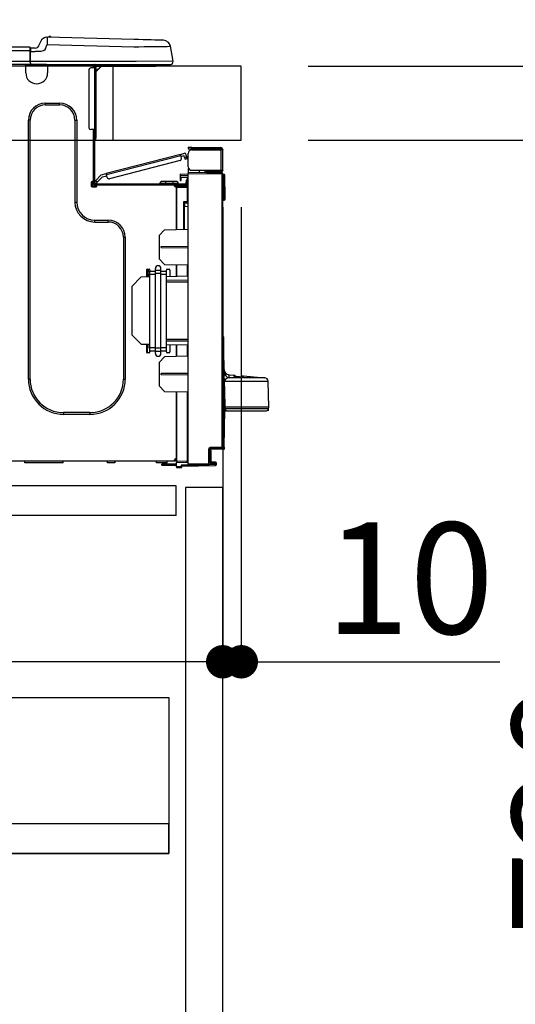
# Model space of a CAD drawing. Extents: x 28111 to 54233, y 210 to 8610.
# Drawn here: x 35024 to 35291, y 2390 to 2920 of the extents above; entities that cross this region are included whole.
import ezdxf

# ---------------------------------------------------------------- set-up
doc = ezdxf.new("R2010")
doc.units = 0
doc.header["$LTSCALE"] = 50
doc.header["$MEASUREMENT"] = 0
doc.linetypes.add('HIDDEN', pattern=[0.375, 0.25, -0.125])
doc.layers.get('0').update_dxf_attribs({"linetype": 'CONTINUOUS'})
for name, color, linetype in [('121-キャビネット（中）', 253, 'HIDDEN'), ('126-甲板', 2, 'CONTINUOUS'), ('150-機器', 8, 'CONTINUOUS'), ('166-寸法B', 11, 'CONTINUOUS')]:
    doc.layers.add(name, color=color, linetype=linetype)
doc.styles.add('KH001', font='txt')
doc.dimstyles.new('KH1xx030', dxfattribs={"dimscale": 30, "dimtxt": 2, "dimasz": 0.6, "dimexe": 0.3, "dimexo": 1.2, "dimgap": 0.5, "dimtad": 3, "dimdec": 1, "dimdsep": 46, "dimlunit": 6, "dimtxsty": 'KH001', "dimblk": 'DOT', "dimcen": 1, "dimdle": 1, "dimclrd": 256, "dimclre": 256, "dimclrt": 256, "dimadec": 0, "dimazin": 0, "dimtfac": 1, "dimtdec": 1, "dimtix": 1, "dimtmove": 2, "dimatfit": 3, "dimldrblk": 'CLOSEDBLANK', "dimfxl": 1, "dimtolj": 1, "dimtzin": 0, "dimlwd": -1, "dimlwe": -1, "dimarcsym": 0})

# ---------------------------------------------------------------- blocks, each defined once
blk = doc.blocks.new('_Dot')
at = {"color": 0, "linetype": 'ByBlock', "lineweight": -2}
blk.add_line((-0.5, 0), (-1, 0), dxfattribs=at)
at = {"color": 0, "linetype": 'ByBlock', "const_width": 0.5}
blk.add_lwpolyline([(-0.25, 0, 1), (0.25, 0, 1)], format="xyb", close=True, dxfattribs=at)
blk = doc.blocks.new('*D221')
at = {"layer": '166-寸法B', "transparency": 16777216}
for p, q in [((34493.24, 2931.11), (34493.24, 3313.31)), ((35143.24, 2931.11), (35143.24, 3313.31)), ((35125.24, 3304.31), (34511.24, 3304.31))]:
    blk.add_line(p, q, dxfattribs=at)
at = {"layer": '166-寸法B', "transparency": 16777216, "xscale": 18, "yscale": 18, "zscale": 18, "rotation": 180}
blk.add_blockref('_Dot', (34493.24, 3304.31), dxfattribs=at)
at = {"layer": '166-寸法B', "transparency": 16777216, "xscale": 18, "yscale": 18, "zscale": 18}
blk.add_blockref('_Dot', (35143.24, 3304.31), dxfattribs=at)
at = {"layer": '166-寸法B', "transparency": 16777216, "insert": (34818.24, 3349.31), "char_height": 60, "attachment_point": 5, "style": 'KH001'}
blk.add_mtext('\\A1;650', dxfattribs=at)
blk = doc.blocks.new('_ClosedBlank')
at = {"color": 0, "linetype": 'ByBlock', "lineweight": -2}
for p, q in [((-1, 0.167), (0, 0)), ((-1, 0.167), (-1, -0.167)), ((0, 0), (-1, -0.167))]:
    blk.add_line(p, q, dxfattribs=at)
blk = doc.blocks.new('*D223')
at = {"layer": '166-寸法B', "transparency": 16777216}
for p, q in [((35179.24, 2895.11), (35508.01, 2895.11)), ((35499.01, 2053.11), (35499.01, 2877.11)), ((35178.71, 2035.11), (35508.01, 2035.11))]:
    blk.add_line(p, q, dxfattribs=at)
at = {"layer": '166-寸法B', "transparency": 16777216, "xscale": 18, "yscale": 18, "zscale": 18}
for p, rotation in [((35499.01, 2895.11), 90), ((35499.01, 2035.11), 270)]:
    blk.add_blockref('_Dot', p, dxfattribs=dict(at, rotation=rotation))
at = {"layer": '166-寸法B', "transparency": 16777216, "insert": (35449, 2465.11), "char_height": 60, "attachment_point": 5, "rotation": 90, "style": 'KH001'}
blk.add_mtext('\\A1;860(910)', dxfattribs=at)
blk = doc.blocks.new('*D224')
at = {"layer": '166-寸法B', "transparency": 16777216}
for p, q in [((35157.54, 3735.11), (35508.01, 3735.11)), ((35499.01, 2913.11), (35499.01, 3717.11)), ((35179.24, 2895.11), (35508.01, 2895.11))]:
    blk.add_line(p, q, dxfattribs=at)
at = {"layer": '166-寸法B', "transparency": 16777216, "xscale": 18, "yscale": 18, "zscale": 18}
for p, rotation in [((35499.01, 3735.11), 90), ((35499.01, 2895.11), 270)]:
    blk.add_blockref('_Dot', p, dxfattribs=dict(at, rotation=rotation))
at = {"layer": '166-寸法B', "transparency": 16777216, "insert": (35449, 3315.11), "char_height": 60, "attachment_point": 5, "rotation": 90, "style": 'KH001'}
blk.add_mtext('\\A1;840(790)', dxfattribs=at)
blk = doc.blocks.new('*D226')
at = {"layer": '166-寸法B', "transparency": 16777216}
for p, q in [((35194.71, 4435.11), (35778.01, 4435.11)), ((35769.01, 2053.11), (35769.01, 4417.11)), ((35178.71, 2035.11), (35778.01, 2035.11))]:
    blk.add_line(p, q, dxfattribs=at)
at = {"layer": '166-寸法B', "transparency": 16777216, "xscale": 18, "yscale": 18, "zscale": 18}
for p, rotation in [((35769.01, 4435.11), 90), ((35769.01, 2035.11), 270)]:
    blk.add_blockref('_Dot', p, dxfattribs=dict(at, rotation=rotation))
at = {"layer": '166-寸法B', "transparency": 16777216, "insert": (35720.2, 3235.11), "char_height": 60, "attachment_point": 5, "rotation": 90, "style": 'KH001'}
blk.add_mtext('\\A1;2,400', dxfattribs=at)
blk = doc.blocks.new('*D227')
at = {"layer": '166-寸法B', "transparency": 16777216}
for p, q in [((35157.54, 3735.11), (35643.01, 3735.11)), ((35634.01, 2053.11), (35634.01, 3717.11)), ((35178.71, 2035.11), (35643.01, 2035.11))]:
    blk.add_line(p, q, dxfattribs=at)
at = {"layer": '166-寸法B', "transparency": 16777216, "xscale": 18, "yscale": 18, "zscale": 18}
for p, rotation in [((35634.01, 3735.11), 90), ((35634.01, 2035.11), 270)]:
    blk.add_blockref('_Dot', p, dxfattribs=dict(at, rotation=rotation))
at = {"layer": '166-寸法B', "transparency": 16777216, "insert": (35585.2, 2885.11), "char_height": 60, "attachment_point": 5, "rotation": 90, "style": 'KH001'}
blk.add_mtext('\\A1;1,700', dxfattribs=at)
blk = doc.blocks.new('*D230')
at = {"layer": '166-寸法B', "linetype": 'ByBlock', "transparency": 16777216}
for p, q in [((35133.24, 2819.11), (35133.24, 2565.31)), ((35143.24, 2819.11), (35143.24, 2565.31)), ((35115.24, 2574.31), (35097.24, 2574.31)), ((35143.24, 2574.31), (35133.24, 2574.31)), ((35143.24, 2574.31), (35282.46, 2574.31)), ((35161.24, 2574.31), (35179.24, 2574.31))]:
    blk.add_line(p, q, dxfattribs=at)
at = {"layer": '166-寸法B', "transparency": 16777216, "xscale": 18, "yscale": 18, "zscale": 18}
blk.add_blockref('_Dot', (35133.24, 2574.31), dxfattribs=at)
at = {"layer": '166-寸法B', "transparency": 16777216, "xscale": 18, "yscale": 18, "zscale": 18, "rotation": 180}
blk.add_blockref('_Dot', (35143.24, 2574.31), dxfattribs=at)
at = {"layer": '166-寸法B', "transparency": 16777216, "insert": (35233.8, 2619.31), "char_height": 60, "attachment_point": 5, "style": 'KH001'}
blk.add_mtext('\\A1;10', dxfattribs=at)
blk = doc.blocks.new('*D231')
at = {"layer": '166-寸法B', "transparency": 16777216}
for p, q in [((34493.24, 2651.35), (34493.24, 2565.31)), ((35133.24, 2651.35), (35133.24, 2565.31)), ((35115.24, 2574.31), (34511.24, 2574.31))]:
    blk.add_line(p, q, dxfattribs=at)
at = {"layer": '166-寸法B', "transparency": 16777216, "xscale": 18, "yscale": 18, "zscale": 18, "rotation": 180}
blk.add_blockref('_Dot', (34493.24, 2574.31), dxfattribs=at)
at = {"layer": '166-寸法B', "transparency": 16777216, "xscale": 18, "yscale": 18, "zscale": 18}
blk.add_blockref('_Dot', (35133.24, 2574.31), dxfattribs=at)
at = {"layer": '166-寸法B', "transparency": 16777216, "insert": (34813.24, 2619.31), "char_height": 60, "attachment_point": 5, "style": 'KH001'}
blk.add_mtext('\\A1;640', dxfattribs=at)
blk = doc.blocks.new('*D233')
at = {"layer": '166-寸法B', "transparency": 16777216}
for p, q in [((35179.24, 2855.11), (35373.01, 2855.11)), ((35364.01, 2153.11), (35364.01, 2837.11)), ((35177.6, 2135.11), (35373.01, 2135.11))]:
    blk.add_line(p, q, dxfattribs=at)
at = {"layer": '166-寸法B', "transparency": 16777216, "xscale": 18, "yscale": 18, "zscale": 18}
for p, rotation in [((35364.01, 2855.11), 90), ((35364.01, 2135.11), 270)]:
    blk.add_blockref('_Dot', p, dxfattribs=dict(at, rotation=rotation))
at = {"layer": '166-寸法B', "transparency": 16777216, "insert": (35319.01, 2495.11), "char_height": 60, "attachment_point": 5, "rotation": 90, "style": 'KH001'}
blk.add_mtext('\\A1;720', dxfattribs=at)
blk = doc.blocks.new('*D234')
at = {"layer": '166-寸法B', "transparency": 16777216}
for p, q in [((35364.01, 2895.11), (35364.01, 3035.45)), ((35364.01, 2913.11), (35364.01, 2931.11)), ((35179.24, 2895.11), (35373.01, 2895.11)), ((35364.01, 2855.11), (35364.01, 2895.11)), ((35179.24, 2855.11), (35373.01, 2855.11)), ((35364.01, 2837.11), (35364.01, 2819.11))]:
    blk.add_line(p, q, dxfattribs=at)
at = {"layer": '166-寸法B', "transparency": 16777216, "xscale": 18, "yscale": 18, "zscale": 18}
for p, rotation in [((35364.01, 2895.11), 270), ((35364.01, 2855.11), 90)]:
    blk.add_blockref('_Dot', p, dxfattribs=dict(at, rotation=rotation))
at = {"layer": '166-寸法B', "transparency": 16777216, "insert": (35319.01, 2984.21), "char_height": 60, "attachment_point": 5, "rotation": 90, "style": 'KH001'}
blk.add_mtext('\\A1;40', dxfattribs=at)
blk = doc.blocks.new('*D236')
at = {"layer": '166-寸法B', "transparency": 16777216}
for p, q in [((34496.24, 2931.11), (34496.24, 3178.31)), ((35143.24, 2931.11), (35143.24, 3178.31)), ((34514.24, 3169.31), (35125.24, 3169.31))]:
    blk.add_line(p, q, dxfattribs=at)
at = {"layer": '166-寸法B', "transparency": 16777216, "xscale": 18, "yscale": 18, "zscale": 18, "rotation": 180}
blk.add_blockref('_Dot', (34496.24, 3169.31), dxfattribs=at)
at = {"layer": '166-寸法B', "transparency": 16777216, "xscale": 18, "yscale": 18, "zscale": 18}
blk.add_blockref('_Dot', (35143.24, 3169.31), dxfattribs=at)
at = {"layer": '166-寸法B', "transparency": 16777216, "insert": (34819.74, 3214.31), "char_height": 60, "attachment_point": 5, "style": 'KH001'}
blk.add_mtext('\\A1;647', dxfattribs=at)

msp = doc.modelspace()

# ---------------------------------------------------------------- linework, layer by layer
at = {"layer": '121-キャビネット（中）', "linetype": 'Continuous', "ltscale": 2}
msp.add_line((35108.24, 2669.11), (34509.24, 2669.11), dxfattribs=at)
at = {"layer": '121-キャビネット（中）', "linetype": 'Continuous'}
for p, q in [((35108.24, 2669.11), (35008.24, 2669.11)), ((35108.24, 2653.11), (35108.24, 2669.11)), ((35108.24, 2653.11), (35008.24, 2653.11))]:
    msp.add_line(p, q, dxfattribs=at)
for points in [[(35133.24, 2668.11), (35113.24, 2668.11), (35113.24, 2135.11), (35133.24, 2135.11)], [(35104.24, 2471.11), (34659.24, 2471.11), (34659.24, 2555.11), (35104.24, 2555.11)], [(34675.24, 2471.11), (35104.24, 2471.11), (35104.24, 2487.11), (34675.24, 2487.11)]]:
    msp.add_lwpolyline(points, close=True, dxfattribs=at)
at = {"layer": '126-甲板'}
msp.add_line((35074.24, 2855.11), (35074.24, 2895.11), dxfattribs=at)
msp.add_lwpolyline([(35143.24, 2895.11), (34496.24, 2895.11), (34496.24, 2855.11), (35143.24, 2855.11)], close=True, dxfattribs=at)
at = {"layer": '150-機器', "color": 13, "linetype": 'Continuous'}
for p, q in [((35035.06, 2908.2), (35034.14, 2906.01)), ((35035.06, 2908.2), (35034.14, 2906.01)), ((35034.14, 2906.01), (35034.14, 2906.01)), ((35035.06, 2908.2), (35035.06, 2908.2)), ((35037.76, 2904.51), (35038.67, 2906.7)), ((35038.67, 2910.61), (35038.67, 2910.61)), ((35038.69, 2907.46), (35038.67, 2906.7)), ((35038.67, 2906.7), (35085.3, 2905.48)), ((35038.71, 2908.19), (35038.69, 2907.46)), ((35038.73, 2908.87), (35038.71, 2908.19)), ((35038.74, 2909.46), (35038.73, 2908.87)), ((35038.76, 2909.95), (35038.74, 2909.46)), ((35038.77, 2910.31), (35038.76, 2909.95)), ((35085.4, 2909.39), (35038.77, 2910.61)), ((35038.77, 2910.61), (35038.77, 2910.54)), ((35038.77, 2910.54), (35038.77, 2910.31)), ((35085.3, 2905.48), (35088.12, 2905.51)), ((35087.9, 2909.32), (35085.4, 2909.39)), ((35090.34, 2909.26), (35087.9, 2909.32)), ((35088.12, 2905.51), (35090.89, 2905.54)), ((35092.65, 2909.2), (35090.34, 2909.26)), ((35090.89, 2905.54), (35093.54, 2905.58)), ((35094.79, 2909.14), (35092.65, 2909.2)), ((35093.54, 2905.58), (35096.02, 2905.61)), ((35096.69, 2909.09), (35094.79, 2909.14)), ((35096.02, 2905.61), (35098.28, 2905.63)), ((35098.32, 2909.05), (35096.69, 2909.09)), ((35098.28, 2905.63), (35100.28, 2905.66)), ((35099.63, 2909.02), (35098.32, 2909.05)), ((35100.58, 2908.99), (35099.63, 2909.02)), ((35100.28, 2905.66), (35101.98, 2905.68)), ((35101.17, 2908.98), (35100.58, 2908.99)), ((35101.36, 2908.97), (35101.17, 2908.98)), ((35101.98, 2905.68), (35103.33, 2905.69)), ((35103.33, 2905.69), (35104.32, 2905.71)), ((35104.32, 2905.71), (35104.92, 2905.71)), ((35104.92, 2905.71), (35105.12, 2905.72)), ((35106.49, 2897.71), (35105.12, 2905.72)), ((35029.43, 2905.2), (34675.61, 2905.2)), ((35029.43, 2903.24), (34675.61, 2903.24)), ((35029.43, 2905.2), (35029.43, 2905.16)), ((35029.43, 2905.16), (35029.43, 2905.05)), ((35029.43, 2905.05), (35029.43, 2904.87)), ((35029.43, 2904.87), (35029.43, 2904.63)), ((35029.43, 2904.63), (35029.43, 2904.33)), ((35029.43, 2904.33), (35029.43, 2903.99)), ((35029.43, 2903.99), (35029.43, 2903.62)), ((35029.43, 2903.62), (35029.43, 2903.24)), ((35029.43, 2903.24), (35029.43, 2897.46)), ((35029.43, 2903.24), (35029.73, 2903.24)), ((35029.73, 2903.24), (35029.73, 2904.91)), ((35032.34, 2904.81), (35029.73, 2904.81)), ((35029.73, 2904.81), (35029.73, 2903.24)), ((35029.73, 2904.32), (35029.73, 2903.24)), ((35029.73, 2896.58), (35029.73, 2903.24)), ((35029.73, 2902.85), (35032.34, 2902.85)), ((35035.3, 2902.87), (35032.34, 2902.85)), ((35036.61, 2903.2), (35035.3, 2902.87)), ((35037.23, 2903.65), (35036.61, 2903.2)), ((35037.76, 2904.51), (35037.23, 2903.65)), ((35029.73, 2896), (34675.32, 2896)), ((35029.43, 2897.46), (34675.61, 2897.46)), ((35027.21, 2895.31), (35027.21, 2896)), ((35038.96, 2895.31), (35027.21, 2895.31)), ((35027.21, 2891.39), (35027.21, 2895.31)), ((35027.79, 2895.9), (35027.79, 2896)), ((35038.37, 2895.9), (35027.79, 2895.9)), ((35086.67, 2897.46), (35029.73, 2897.46)), ((35029.73, 2896.58), (35029.73, 2896)), ((35029.73, 2896), (35086.67, 2896)), ((35031.5, 2895.9), (35031.51, 2896)), ((35033.46, 2895.9), (35033.47, 2896)), ((35033.46, 2895.9), (35033.47, 2896)), ((35033.46, 2895.9), (35033.47, 2896)), ((35033.46, 2895.9), (35033.47, 2896)), ((35033.47, 2896), (35033.46, 2895.9)), ((35033.47, 2896), (35033.46, 2895.9)), ((35033.47, 2896), (35033.46, 2895.9)), ((35033.47, 2896), (35033.46, 2895.9)), ((35034.44, 2895.9), (35034.44, 2896)), ((35034.44, 2895.9), (35034.44, 2896)), ((35037.7, 2896), (35037.7, 2895.9)), ((35037.7, 2896), (35037.7, 2895.9)), ((35038.37, 2896), (35038.37, 2895.9)), ((35038.96, 2896), (35038.96, 2895.31)), ((35038.96, 2895.35), (35039.42, 2895.34)), ((35038.96, 2895.35), (35038.98, 2895.35)), ((35038.96, 2895.31), (35038.96, 2891.39)), ((35038.98, 2895.35), (35039.49, 2895.34)), ((35039.49, 2895.34), (35040.04, 2895.32)), ((35040.04, 2895.32), (35040.61, 2895.31)), ((35040.61, 2895.31), (35040.64, 2896)), ((35040.61, 2895.31), (35042.57, 2895.26)), ((35042.57, 2895.26), (35042.6, 2896)), ((35062.94, 2895.8), (35063.53, 2895.8)), ((35063.53, 2895.8), (35063.53, 2894.14)), ((35064.12, 2895.51), (35064.12, 2895.11)), ((35064.12, 2895.11), (35064.12, 2894.14)), ((35064.31, 2895.9), (35064.31, 2895.7)), ((35064.51, 2895.9), (35064.31, 2895.9)), ((35068.03, 2895.11), (35065.1, 2892.18)), ((35065.1, 2894.14), (35065.1, 2895.11)), ((35065.1, 2895.11), (35066.91, 2895.11)), ((35067.77, 2895.11), (35065.1, 2892.44)), ((35066.91, 2896), (35066.91, 2895.11)), ((35066.91, 2895.11), (35096.28, 2895.11)), ((35106.49, 2897.71), (35086.67, 2897.46)), ((35086.67, 2896), (35105.04, 2896)), ((35096.28, 2895.11), (35096.28, 2896)), ((35096.28, 2895.11), (35097.25, 2895.11)), ((35061.18, 2893.16), (35061.18, 2861.83)), ((35064.12, 2894.14), (35062.16, 2894.14)), ((35064.12, 2894.14), (35064.12, 2860.85)), ((35065.1, 2894.14), (35064.12, 2894.14)), ((35065.1, 2860.85), (35065.1, 2894.14)), ((35037.78, 2875.14), (35045.42, 2875.14)), ((35037.78, 2874.16), (35037.78, 2875.14)), ((35037.78, 2874.16), (35045.42, 2874.16)), ((35045.42, 2874.16), (35045.42, 2875.14)), ((35028.58, 2726.53), (35028.58, 2865.94)), ((35029.56, 2865.94), (35028.58, 2865.94)), ((35029.56, 2726.53), (35029.56, 2865.94)), ((35053.64, 2865.94), (35054.62, 2865.94)), ((35053.64, 2865.94), (35053.64, 2821.88)), ((35054.62, 2865.94), (35054.62, 2821.88)), ((35064.12, 2860.85), (35062.16, 2860.85)), ((35063.53, 2860.85), (35063.53, 2832.95)), ((35064.12, 2860.85), (35064.12, 2832.26)), ((35064.12, 2860.85), (35065.1, 2860.85)), ((35064.31, 2858.5), (35064.12, 2858.5)), ((35064.31, 2860.85), (35064.31, 2858.5)), ((35065.1, 2858.5), (35064.31, 2858.5)), ((35064.31, 2858.5), (35064.31, 2855.56)), ((35065.1, 2858.5), (35065.1, 2860.85)), ((35065.1, 2856.35), (35065.1, 2858.5)), ((35064.31, 2855.56), (35064.12, 2855.56)), ((35110.45, 2847.53), (35070.5, 2837.2)), ((35110.45, 2847.53), (35112.73, 2848.12)), ((35110.46, 2847.52), (35110.45, 2847.53)), ((35110.47, 2847.49), (35110.46, 2847.52)), ((35110.48, 2847.44), (35110.47, 2847.49)), ((35110.5, 2847.37), (35110.48, 2847.44)), ((35110.52, 2847.28), (35110.5, 2847.37)), ((35110.55, 2847.18), (35110.52, 2847.28)), ((35110.57, 2847.08), (35110.55, 2847.18)), ((35110.6, 2846.96), (35110.57, 2847.08)), ((35113.84, 2846.18), (35113.44, 2847.7)), ((35114.63, 2851.18), (35114.63, 2850.59)), ((35116.59, 2851.18), (35114.63, 2851.18)), ((35114.63, 2850.59), (35116.59, 2850.59)), ((35114.63, 2840.9), (35114.63, 2848.04)), ((35116.59, 2850.59), (35116.59, 2851.18)), ((35116.59, 2851.18), (35132.16, 2851.18)), ((35132.16, 2850.59), (35116.59, 2850.59)), ((35116.59, 2850), (35132.16, 2850)), ((35118.16, 2850), (35118.16, 2850.59)), ((35122.86, 2850.59), (35122.86, 2850)), ((35132.16, 2850), (35132.16, 2838.94)), ((35133.24, 2850), (35132.16, 2850)), ((35132.65, 2850.1), (35132.65, 2850)), ((35133.24, 2850.1), (35133.24, 2850)), ((35133.24, 2838.94), (35133.24, 2850)), ((35070.65, 2836.63), (35110.6, 2846.96)), ((35110.29, 2844.25), (35072.24, 2834.41)), ((35110.99, 2845.45), (35110.6, 2846.96)), ((35110.75, 2846.4), (35112.45, 2846.84)), ((35112.7, 2845.89), (35112.45, 2846.84)), ((35113.84, 2846.18), (35112.7, 2845.89)), ((35112.7, 2845.89), (35112.75, 2845.7)), ((35112.75, 2845.7), (35112.79, 2845.53)), ((35112.79, 2845.53), (35112.84, 2845.36)), ((35112.84, 2845.36), (35112.87, 2845.22)), ((35112.87, 2845.22), (35112.9, 2845.1)), ((35112.9, 2845.1), (35112.93, 2845.01)), ((35112.93, 2845.01), (35112.94, 2844.96)), ((35112.94, 2844.94), (35114.08, 2845.24)), ((35112.94, 2844.96), (35112.94, 2844.94)), ((35113.88, 2846), (35113.84, 2846.18)), ((35113.93, 2845.82), (35113.88, 2846)), ((35113.97, 2845.66), (35113.93, 2845.82)), ((35114.01, 2845.51), (35113.97, 2845.66)), ((35114.04, 2845.4), (35114.01, 2845.51)), ((35114.06, 2845.31), (35114.04, 2845.4)), ((35114.08, 2845.25), (35114.06, 2845.31)), ((35114.08, 2845.24), (35114.08, 2845.25)), ((35067.8, 2836.5), (35064.79, 2833.29)), ((35067.8, 2836.5), (35070.5, 2837.2)), ((35070.5, 2837.2), (35070.51, 2837.19)), ((35070.51, 2837.19), (35070.51, 2837.16)), ((35070.51, 2837.16), (35070.53, 2837.11)), ((35070.53, 2837.11), (35070.55, 2837.03)), ((35070.55, 2837.03), (35070.57, 2836.95)), ((35070.57, 2836.95), (35070.59, 2836.85)), ((35070.59, 2836.85), (35070.62, 2836.74)), ((35070.62, 2836.74), (35070.65, 2836.63)), ((35071.04, 2835.12), (35070.65, 2836.63)), ((35110.33, 2836.8), (35110.33, 2836.31)), ((35114.63, 2836.73), (35110.33, 2836.8)), ((35114.7, 2840.41), (35114.63, 2840.41)), ((35114.63, 2839.92), (35114.63, 2837.76)), ((35114.63, 2839.92), (35114.9, 2839.91)), ((35132.75, 2837.6), (35114.63, 2837.76)), ((35114.63, 2837.76), (35114.63, 2837.27)), ((35114.63, 2837.27), (35132.75, 2837.12)), ((35114.63, 2680.7), (35114.63, 2837.27)), ((35116.59, 2838.94), (35132.16, 2838.94)), ((35120.75, 2837.71), (35120.75, 2838.94)), ((35123.55, 2838.94), (35123.55, 2837.68)), ((35124.42, 2838.35), (35124.42, 2838.94)), ((35124.42, 2838.48), (35124.49, 2838.48)), ((35124.42, 2838.35), (35124.42, 2837.76)), ((35124.91, 2838.35), (35124.42, 2838.35)), ((35124.42, 2837.68), (35124.42, 2837.76)), ((35124.42, 2837.76), (35124.91, 2837.76)), ((35124.49, 2838.48), (35124.49, 2838.94)), ((35124.49, 2838.48), (35124.91, 2838.48)), ((35124.91, 2838.94), (35124.91, 2838.48)), ((35124.91, 2838.35), (35132.16, 2838.35)), ((35124.91, 2837.76), (35124.91, 2838.35)), ((35124.91, 2837.76), (35132.16, 2837.76)), ((35132.16, 2838.94), (35133.24, 2838.94)), ((35132.65, 2838.94), (35132.65, 2838.84)), ((35132.75, 2837.12), (35132.75, 2689.67)), ((35133.24, 2837.12), (35132.75, 2837.12)), ((35133.24, 2838.94), (35133.24, 2838.84)), ((35133.24, 2689.67), (35133.24, 2837.12)), ((35133.68, 2836.77), (35133.24, 2836.68)), ((35133.68, 2836.28), (35133.68, 2836.77)), ((35133.86, 2836.77), (35133.68, 2836.77)), ((35133.86, 2836.28), (35133.86, 2836.77)), ((35062.45, 2832.46), (35062.45, 2830.5)), ((35063.53, 2832.95), (35062.94, 2832.95)), ((35063.04, 2832.95), (35063.04, 2830.5)), ((35063.53, 2832.95), (35063.53, 2832.26)), ((35064.13, 2832.59), (35064.12, 2832.58)), ((35064.12, 2832.58), (35064.97, 2831.77)), ((35064.17, 2832.63), (35064.13, 2832.59)), ((35064.23, 2832.7), (35064.17, 2832.63)), ((35064.31, 2832.79), (35064.23, 2832.7)), ((35064.41, 2832.89), (35064.31, 2832.79)), ((35064.53, 2833.02), (35064.41, 2832.89)), ((35064.66, 2833.15), (35064.53, 2833.02)), ((35064.79, 2833.29), (35064.66, 2833.15)), ((35064.7, 2831.67), (35112.97, 2831.67)), ((35065.64, 2832.49), (35064.79, 2833.29)), ((35064.97, 2831.77), (35064.99, 2831.79)), ((35064.99, 2831.79), (35065.02, 2831.83)), ((35065.02, 2831.83), (35065.09, 2831.89)), ((35065.09, 2831.89), (35065.17, 2831.98)), ((35065.17, 2831.98), (35065.27, 2832.09)), ((35065.27, 2832.09), (35065.39, 2832.21)), ((35065.39, 2832.21), (35065.51, 2832.35)), ((35065.51, 2832.35), (35065.64, 2832.49)), ((35065.64, 2832.49), (35068.43, 2835.45)), ((35068.43, 2835.45), (35070.8, 2836.06)), ((35099.46, 2832.07), (35102.4, 2832.07)), ((35099.46, 2832.07), (35099.46, 2831.67)), ((35102.4, 2832.85), (35100.24, 2832.85)), ((35102.4, 2832.85), (35102.4, 2832.07)), ((35106.31, 2832.85), (35102.4, 2832.85)), ((35102.4, 2832.07), (35102.4, 2831.67)), ((35102.4, 2832.07), (35106.31, 2832.07)), ((35106.31, 2832.85), (35106.31, 2832.07)), ((35108.47, 2832.85), (35106.31, 2832.85)), ((35106.31, 2832.07), (35109.25, 2832.07)), ((35106.31, 2832.07), (35106.31, 2831.67)), ((35109.25, 2832.07), (35109.25, 2831.67)), ((35110.33, 2836.31), (35110.33, 2835.29)), ((35110.33, 2836.31), (35114.63, 2836.24)), ((35110.33, 2835.29), (35114.14, 2835.22)), ((35110.35, 2835.12), (35110.33, 2834.91)), ((35110.33, 2834.91), (35110.33, 2834.51)), ((35110.33, 2834.51), (35110.91, 2834.51)), ((35110.33, 2834.51), (35110.33, 2833.53)), ((35110.33, 2833.53), (35110.91, 2833.53)), ((35110.4, 2835.29), (35110.35, 2835.12)), ((35110.91, 2834.51), (35110.91, 2834.91)), ((35110.91, 2833.53), (35110.91, 2834.51)), ((35114.14, 2833.63), (35113.56, 2833.63)), ((35113.56, 2833.63), (35113.56, 2832.65)), ((35113.56, 2832.65), (35114.14, 2832.65)), ((35113.56, 2832.26), (35113.56, 2832.65)), ((35114.14, 2835.22), (35114.14, 2833.63)), ((35114.14, 2832.65), (35114.14, 2833.63)), ((35114.14, 2832.26), (35114.14, 2832.65)), ((35114.14, 2832.26), (35114.14, 2830.91)), ((35133.68, 2836.28), (35133.86, 2836.28)), ((35134.02, 2823.94), (35133.86, 2836.28)), ((35134.51, 2823.94), (35134.35, 2836.28)), ((35062.94, 2830.01), (35064.9, 2830.01)), ((35063.04, 2830.6), (35065.39, 2830.6)), ((35063.24, 2830.11), (35065.19, 2830.11)), ((35064.7, 2831.09), (35065.39, 2831.09)), ((35065.39, 2831.09), (35107.29, 2831.09)), ((35065.39, 2830.5), (35065.39, 2831.09)), ((35107.29, 2831.09), (35112.97, 2831.09)), ((35107.29, 2830.5), (35107.29, 2831.09)), ((35107.29, 2830.6), (35108.37, 2830.6)), ((35108.37, 2830.26), (35107.36, 2830.24)), ((35108.37, 2830.01), (35107.78, 2830.01)), ((35114.14, 2830.91), (35108.37, 2830.81)), ((35108.37, 2830.4), (35108.37, 2830.81)), ((35114.15, 2830.3), (35108.37, 2830.4)), ((35108.37, 2830.4), (35108.37, 2830.01)), ((35108.37, 2807.06), (35108.37, 2830.01)), ((35108.37, 2829.91), (35114.15, 2829.81)), ((35108.37, 2829.91), (35108.37, 2807.06)), ((35111.6, 2831.09), (35111.6, 2830.86)), ((35113.56, 2831.09), (35112.97, 2831.09)), ((35113.56, 2830.9), (35113.56, 2831.09)), ((35114.15, 2829.81), (35114.15, 2821.99)), ((35114.15, 2829.81), (35114.63, 2829.81)), ((35053.64, 2821.88), (35054.62, 2821.88)), ((35114.15, 2821.99), (35112.19, 2821.99)), ((35112.19, 2821.99), (35112.19, 2807.13)), ((35113.38, 2821.5), (35112.68, 2821.49)), ((35112.68, 2821.5), (35114.14, 2821.5)), ((35112.68, 2820.66), (35112.68, 2821.5)), ((35112.68, 2820.66), (35112.68, 2819.53)), ((35114.15, 2821.99), (35114.63, 2821.99)), ((35114.63, 2821.52), (35114.27, 2821.52)), ((35134.02, 2823.94), (35133.24, 2823.94)), ((35134.01, 2823.44), (35133.24, 2823.44)), ((35133.24, 2822.96), (35134.01, 2822.96)), ((35134.01, 2823.44), (35134.02, 2823.94)), ((35134.01, 2822.96), (35134.01, 2823.44)), ((35134.51, 2823.94), (35134.02, 2823.94)), ((35134.5, 2823.44), (35134.51, 2823.94)), ((35112.68, 2819.53), (35114.63, 2819.57)), ((35112.68, 2807.14), (35112.68, 2819.53)), ((35064.41, 2812.09), (35071.56, 2812.09)), ((35064.41, 2811.11), (35064.41, 2812.09)), ((35064.41, 2811.11), (35071.56, 2811.11)), ((35071.56, 2811.11), (35071.56, 2812.09)), ((35098.97, 2803.91), (35101.91, 2806.95)), ((35101.91, 2806.95), (35114.63, 2807.17)), ((35079.78, 2802.89), (35080.76, 2802.89)), ((35079.78, 2802.89), (35079.78, 2726.53)), ((35080.76, 2802.89), (35080.76, 2726.53)), ((35098.97, 2803.91), (35098.97, 2791.2)), ((35100.14, 2797.99), (35114.63, 2798.06)), ((35100.14, 2797.32), (35100.14, 2797.99)), ((35100.14, 2797.32), (35114.63, 2797.25)), ((35101.96, 2788.21), (35098.97, 2791.2)), ((35092.12, 2785.27), (35092.12, 2781.48)), ((35092.61, 2785.76), (35093.58, 2785.76)), ((35093.13, 2781.65), (35093.06, 2785.76)), ((35093.15, 2784.17), (35093.09, 2784.17)), ((35093.12, 2785.76), (35093.15, 2784.17)), ((35093.15, 2783.99), (35093.15, 2784.17)), ((35093.16, 2783.81), (35093.15, 2783.99)), ((35093.16, 2783.64), (35093.16, 2783.81)), ((35093.16, 2783.49), (35093.16, 2783.64)), ((35093.16, 2783.37), (35093.16, 2783.49)), ((35094.07, 2785.27), (35094.07, 2784.63)), ((35094.07, 2784.63), (35097.01, 2784.63)), ((35094.07, 2782.95), (35094.07, 2784.63)), ((35097.01, 2784.98), (35097.01, 2786.1)), ((35099.95, 2784.98), (35097.01, 2784.98)), ((35097.01, 2783.3), (35097.01, 2784.98)), ((35099.95, 2784.98), (35099.95, 2786.1)), ((35099.95, 2783.3), (35099.95, 2784.98)), ((35099.95, 2784.63), (35102.89, 2784.63)), ((35101.96, 2788.21), (35114.63, 2787.99)), ((35102.89, 2784.63), (35102.89, 2785.27)), ((35102.89, 2782.95), (35102.89, 2784.63)), ((35103.38, 2785.76), (35104.35, 2785.76)), ((35104.84, 2785.27), (35104.84, 2781.7)), ((35108.37, 2781.76), (35108.37, 2788.1)), ((35108.37, 2788.1), (35108.37, 2781.76)), ((35114.15, 2787.99), (35114.15, 2781.86)), ((35084.28, 2776.36), (35089.18, 2781.43)), ((35094.07, 2781.51), (35089.18, 2781.43)), ((35093.19, 2781.65), (35092.12, 2781.65)), ((35093.1, 2783.21), (35093.17, 2783.21)), ((35093.16, 2783.29), (35093.16, 2783.37)), ((35093.17, 2783.23), (35093.16, 2783.29)), ((35093.17, 2783.21), (35093.17, 2783.23)), ((35093.17, 2783.21), (35093.19, 2781.65)), ((35093.19, 2781.5), (35093.19, 2781.65)), ((35093.2, 2781.5), (35093.19, 2781.65)), ((35094.07, 2782.95), (35097.01, 2782.95)), ((35094.07, 2743.46), (35094.07, 2782.95)), ((35099.95, 2783.3), (35097.01, 2783.3)), ((35097.01, 2743.12), (35097.01, 2783.3)), ((35099.95, 2743.12), (35099.95, 2783.3)), ((35099.95, 2782.95), (35102.89, 2782.95)), ((35102.89, 2743.46), (35102.89, 2782.95)), ((35114.63, 2781.87), (35102.89, 2781.67)), ((35114.63, 2779.71), (35102.89, 2779.65)), ((35102.89, 2778.95), (35114.63, 2778.89)), ((35084.28, 2776.36), (35084.28, 2750.33)), ((35089.27, 2745.35), (35084.28, 2750.33)), ((35114.63, 2747.89), (35102.89, 2747.83)), ((35102.89, 2747.14), (35114.63, 2747.07)), ((35133.69, 2749.22), (35133.24, 2749.68)), ((35133.24, 2748.99), (35133.34, 2748.88)), ((35133.34, 2748.88), (35133.34, 2689.59)), ((35133.34, 2748.88), (35133.82, 2748.88)), ((35133.51, 2749.4), (35133.49, 2749.42)), ((35133.63, 2749.28), (35133.51, 2749.4)), ((35133.71, 2749.2), (35133.63, 2749.28)), ((35133.73, 2749.18), (35133.71, 2749.2)), ((35133.82, 2689.59), (35133.82, 2748.88)), ((35134.1, 2726.81), (35133.82, 2746.51)), ((35089.27, 2745.35), (35094.07, 2745.27)), ((35092.12, 2745.3), (35092.12, 2741.21)), ((35092.74, 2740.72), (35092.9, 2745.29)), ((35093.91, 2740.84), (35093.83, 2745.27)), ((35094.07, 2741.78), (35094.07, 2743.46)), ((35094.07, 2743.46), (35097.01, 2743.46)), ((35094.07, 2741.78), (35097.01, 2741.78)), ((35094.07, 2741.78), (35094.07, 2741.21)), ((35099.95, 2743.12), (35097.01, 2743.12)), ((35097.01, 2741.43), (35097.01, 2743.12)), ((35099.95, 2741.43), (35097.01, 2741.43)), ((35097.01, 2740.31), (35097.01, 2741.43)), ((35099.95, 2743.46), (35102.89, 2743.46)), ((35099.95, 2741.43), (35099.95, 2743.12)), ((35099.95, 2741.78), (35102.89, 2741.78)), ((35099.95, 2740.31), (35099.95, 2741.43)), ((35102.89, 2745.11), (35114.63, 2744.91)), ((35102.89, 2741.78), (35102.89, 2743.46)), ((35102.89, 2741.21), (35102.89, 2741.78)), ((35104.84, 2745.08), (35104.84, 2741.21)), ((35108.37, 2738.69), (35108.37, 2745.02)), ((35108.37, 2745.02), (35108.37, 2738.69)), ((35114.15, 2744.92), (35114.15, 2738.79)), ((35093.58, 2740.72), (35092.61, 2740.72)), ((35098.97, 2735.53), (35101.91, 2738.57)), ((35114.63, 2738.8), (35101.91, 2738.57)), ((35104.35, 2740.72), (35103.38, 2740.72)), ((35098.97, 2735.53), (35098.97, 2722.82)), ((35029.56, 2726.53), (35028.58, 2726.53)), ((35079.78, 2726.53), (35080.76, 2726.53)), ((35114.63, 2729.53), (35100.14, 2729.46)), ((35100.14, 2728.79), (35100.14, 2729.46)), ((35114.63, 2728.72), (35100.14, 2728.79)), ((35134.08, 2725.35), (35134.16, 2720.27)), ((35134.17, 2725.36), (35157.61, 2725.36)), ((35134.27, 2720.27), (35134.17, 2725.36)), ((35136.72, 2728.87), (35139.29, 2728.66)), ((35136.73, 2728.62), (35136.72, 2728.87)), ((35136.72, 2728.87), (35136.72, 2728.86)), ((35136.74, 2727.93), (35136.73, 2728.62)), ((35136.75, 2727.42), (35136.74, 2727.93)), ((35136.75, 2727.28), (35136.75, 2727.42)), ((35155.82, 2727.28), (35136.75, 2727.28)), ((35139.29, 2728.66), (35139.29, 2728.46)), ((35139.29, 2728.46), (35139.29, 2728.12)), ((35139.29, 2728.12), (35139.4, 2728.11)), ((35141.25, 2727.93), (35142.22, 2727.85)), ((35144.18, 2728.25), (35155.82, 2727.28)), ((35144.18, 2727.72), (35144.18, 2728.25)), ((35157.61, 2725.36), (35157.81, 2711.45)), ((35101.96, 2719.83), (35098.97, 2722.82)), ((35101.96, 2719.83), (35114.63, 2719.61)), ((35134.16, 2720.27), (35134.3, 2711.46)), ((35134.43, 2711.46), (35134.27, 2720.27)), ((35108.37, 2683.55), (35108.37, 2719.72)), ((35108.37, 2719.72), (35108.37, 2682.18)), ((35114.15, 2719.62), (35114.15, 2682.28)), ((35133.82, 2711.45), (35134.3, 2711.45)), ((35134.01, 2689.9), (35134.29, 2709.98)), ((35134.31, 2711.45), (35134.29, 2710.46)), ((35134.3, 2711.45), (35134.3, 2711.46)), ((35134.3, 2711.46), (35134.3, 2711.45)), ((35134.3, 2711.45), (35134.3, 2711.45)), ((35134.3, 2711.45), (35134.3, 2711.45)), ((35134.32, 2711.72), (35134.31, 2711.61)), ((35134.31, 2711.61), (35134.31, 2711.45)), ((35134.33, 2711.82), (35134.32, 2711.72)), ((35134.34, 2711.86), (35134.33, 2711.85)), ((35134.33, 2711.85), (35134.33, 2711.84)), ((35134.33, 2711.84), (35134.33, 2711.82)), ((35134.34, 2711.85), (35134.34, 2711.86)), ((35134.34, 2711.84), (35134.34, 2711.85)), ((35134.35, 2711.81), (35134.34, 2711.84)), ((35134.34, 2710.46), (35134.36, 2711.42)), ((35157.79, 2710.46), (35134.34, 2710.46)), ((35134.36, 2711.72), (35134.35, 2711.81)), ((35134.36, 2711.45), (35134.36, 2711.72)), ((35134.36, 2711.44), (35134.36, 2711.45)), ((35134.36, 2711.42), (35134.36, 2711.44)), ((35134.4, 2710.12), (35134.38, 2710.22)), ((35134.5, 2709.92), (35134.4, 2710.12)), ((35134.43, 2711.45), (35134.43, 2711.46)), ((35134.43, 2711.46), (35134.43, 2711.46)), ((35157.81, 2711.45), (35134.43, 2711.45)), ((35134.66, 2709.72), (35134.5, 2709.92)), ((35135.25, 2709.49), (35134.66, 2709.72)), ((35135.25, 2709.49), (35156.82, 2709.49)), ((35157.81, 2711.45), (35157.79, 2710.46)), ((35157.79, 2710.46), (35157.79, 2709.49)), ((35047.57, 2708.51), (35047.57, 2707.53)), ((35061.77, 2708.51), (35047.57, 2708.51)), ((35061.77, 2707.53), (35047.57, 2707.53)), ((35061.77, 2708.51), (35061.77, 2707.53)), ((35125.51, 2688.63), (35125.51, 2680.79)), ((35125.51, 2688.63), (35125.99, 2688.63)), ((35125.99, 2680.79), (35125.99, 2688.63)), ((35126.48, 2688.4), (35125.99, 2688.4)), ((35126.1, 2688.94), (35126.16, 2688.95)), ((35126.11, 2688.96), (35126.15, 2688.95)), ((35126.13, 2688.97), (35133.34, 2689.1)), ((35126.15, 2688.95), (35126.3, 2688.93)), ((35126.3, 2688.95), (35126.3, 2688.97)), ((35126.3, 2688.93), (35126.3, 2688.95)), ((35126.3, 2688.93), (35132.54, 2688.93)), ((35132.75, 2689.67), (35126.48, 2689.61)), ((35126.48, 2689.12), (35132.75, 2689.18)), ((35132.54, 2688.93), (35132.54, 2689.08)), ((35132.54, 2688.93), (35133.03, 2688.93)), ((35133.24, 2689.67), (35132.75, 2689.67)), ((35133.34, 2689.59), (35133.23, 2689.58)), ((35133.82, 2689.59), (35133.34, 2689.59)), ((35134.01, 2689.9), (35134.01, 2688.63)), ((35107.29, 2683.06), (35107.29, 2683.06)), ((35107.29, 2682.47), (35107.29, 2683.06)), ((35107.78, 2683.06), (35107.29, 2683.06)), ((35108.37, 2683.55), (35107.78, 2683.55)), ((35107.78, 2683.55), (35107.78, 2683.06)), ((35107.78, 2682.47), (35107.78, 2683.06)), ((35108.37, 2683.06), (35107.78, 2683.06)), ((35125.99, 2687.92), (35126.49, 2687.92)), ((35126.49, 2687.92), (35126.49, 2681.27)), ((35126.49, 2687.92), (35126.97, 2687.92)), ((35126.97, 2681.76), (35126.97, 2687.92)), ((34688.86, 2682.47), (35107.29, 2682.47)), ((35026.62, 2681.49), (35026.62, 2682.47)), ((35047.38, 2681.49), (35026.62, 2681.49)), ((35047.38, 2681.49), (35047.38, 2682.47)), ((35071.26, 2681.49), (35071.26, 2682.47)), ((35075.18, 2681.49), (35071.26, 2681.49)), ((35075.18, 2682.47), (35075.18, 2681.49)), ((35097.5, 2681.49), (35097.5, 2682.47)), ((35103.38, 2681.49), (35097.5, 2681.49)), ((35102.49, 2680.71), (35100.54, 2680.71)), ((35100.54, 2680.12), (35100.54, 2680.71)), ((35100.54, 2680.12), (35102.49, 2680.12)), ((35102.49, 2680.71), (35102.49, 2680.12)), ((35108.37, 2680.71), (35102.49, 2680.71)), ((35102.49, 2680.12), (35108.37, 2680.12)), ((35103.38, 2681.49), (35103.38, 2682.47)), ((35107.29, 2682.47), (35107.78, 2682.47)), ((35108.37, 2682.47), (35107.78, 2682.47)), ((35114.15, 2682.28), (35108.37, 2682.18)), ((35108.37, 2682.18), (35108.37, 2681.69)), ((35108.37, 2681.69), (35114.15, 2681.79)), ((35108.37, 2679.34), (35108.37, 2681.69)), ((35110.82, 2679.34), (35108.37, 2679.34)), ((35108.37, 2679.34), (35108.37, 2678.85)), ((35108.37, 2678.85), (35110.82, 2678.85)), ((35114.63, 2680.23), (35110.82, 2680.16)), ((35110.82, 2680.16), (35110.82, 2679.34)), ((35110.82, 2679.34), (35111.31, 2679.34)), ((35111.31, 2679.68), (35129.33, 2680)), ((35111.31, 2679.34), (35111.31, 2679.68)), ((35114.63, 2682.28), (35114.15, 2682.28)), ((35125.51, 2680.79), (35114.63, 2680.7)), ((35114.63, 2680.7), (35114.63, 2680.21)), ((35114.63, 2680.21), (35125.51, 2680.3)), ((35125.51, 2680.79), (35125.99, 2680.79)), ((35129.33, 2680.49), (35125.83, 2680.43)), ((35126.49, 2681.27), (35129.33, 2681.22)), ((35129.33, 2681.71), (35126.97, 2681.76)), ((35129.33, 2681.22), (35129.33, 2680.49)), ((35129.81, 2681.22), (35129.33, 2681.22)), ((35129.81, 2680.49), (35129.33, 2680.49)), ((35129.81, 2680.49), (35129.81, 2681.22))]:
    msp.add_line(p, q, dxfattribs=at)
for points in [[(35112.19, 2821.99), (35112.26, 2821.93), (35112.32, 2821.87), (35112.37, 2821.81), (35112.43, 2821.76), (35112.48, 2821.71), (35112.53, 2821.66), (35112.57, 2821.62), (35112.6, 2821.58), (35112.63, 2821.55), (35112.65, 2821.53), (35112.67, 2821.51), (35112.68, 2821.5), (35112.68, 2821.5)], [(35134.01, 2689.9), (35134, 2689.9), (35133.96, 2689.9), (35133.91, 2689.89), (35133.83, 2689.89), (35133.82, 2689.89)], [(35110.82, 2680.16), (35110.89, 2680.1), (35110.95, 2680.05), (35111, 2679.99), (35111.06, 2679.93), (35111.11, 2679.88), (35111.16, 2679.84), (35111.2, 2679.8), (35111.23, 2679.76), (35111.26, 2679.73), (35111.28, 2679.71), (35111.3, 2679.69), (35111.3, 2679.68), (35111.31, 2679.68)], [(35126.97, 2681.76), (35126.97, 2681.75), (35126.95, 2681.74), (35126.94, 2681.72), (35126.91, 2681.69), (35126.88, 2681.66), (35126.84, 2681.62), (35126.79, 2681.58), (35126.74, 2681.53), (35126.69, 2681.47), (35126.63, 2681.42), (35126.58, 2681.36), (35126.51, 2681.3), (35126.49, 2681.27)]]:
    msp.add_lwpolyline(points, dxfattribs=at)
for centre, radius, start, end in [((35040.14, 2910.28), 0.784, 20.5498, 156.4502), ((35040.14, 2910.28), 0.784, 87.4897, 156.4502), ((35032.34, 2906.77), 1.96, 270, 337.3804), ((35032.34, 2906.77), 1.96, 270, 337.3797), ((35038.67, 2906.7), 3.92, 88.5, 157.3801), ((35038.67, 2906.7), 3.92, 92.3043, 157.3801), ((35101.26, 2905.06), 3.92, 9.6734, 88.5), ((35029.43, 2904.91), 0.294, 0, 90), ((35026.33, 2895.94), 3.46, 10.7117, 26.158), ((35062.94, 2896.29), 0.49, 216.8699, 270), ((35064.7, 2895.51), 1.17, 155.3757, 180), ((35064.7, 2895.51), 0.587, 123.5573, 180), ((35065.1, 2895.11), 0.979, 115.8419, 180), ((35097.25, 2896.09), 0.979, 270, 354.2608), ((35105.04, 2897.46), 1.47, 270, 9.6734), ((35033.08, 2891.39), 5.87, 180, 0), ((35062.16, 2893.16), 0.979, 90, 180), ((35037.78, 2865.94), 9.2, 90, 180), ((35037.78, 2865.94), 8.22, 90, 180), ((35045.42, 2865.94), 9.2, 0, 90), ((35045.42, 2865.94), 8.22, 0, 90), ((35062.16, 2861.83), 0.979, 180, 270), ((35064.31, 2856.35), 0.783, 270, 0), ((35112.88, 2847.55), 0.587, 14.5, 104.5), ((35116.59, 2848.04), 1.96, 90, 180), ((35132.16, 2850.1), 1.08, 0, 90), ((35132.16, 2850.1), 0.49, 360, 90), ((35110.05, 2845.2), 0.979, 284.5, 14.5), ((35116.59, 2840.9), 1.96, 180, 270), ((35132.16, 2838.84), 1.08, 270, 0), ((35132.16, 2838.84), 0.49, 270, 0), ((35118.72, 2837.36), 14.03, 359.0003, 0.9997), ((35132.75, 2837.12), 0.49, 0, 89.5), ((35133.86, 2836.28), 0.49, 0.75, 90), ((35062.94, 2832.46), 0.49, 90, 180), ((35064.7, 2832.26), 1.17, 180, 270), ((35064.7, 2832.26), 0.587, 180, 270), ((35071.99, 2835.36), 0.979, 194.5, 284.5), ((35100.24, 2832.07), 0.783, 90, 180), ((35108.47, 2832.07), 0.783, 360, 90), ((35111.33, 2834.93), 0.414, 124.1636, 183.9035), ((35112.97, 2832.26), 0.587, 270, 360), ((35112.97, 2832.26), 1.17, 270, 0), ((35133.65, 2835.58), 0.705, 87.3794, 126.2282), ((35134.1, 2826.94), 9.34, 88.4993, 91.5007), ((35062.94, 2830.5), 0.49, 180, 270), ((35063.53, 2830.5), 0.49, 180, 270), ((35064.9, 2830.5), 0.49, 270, 360), ((35107.78, 2830.5), 0.49, 180, 270), ((35107.14, 2830.06), 7.02, 358.0016, 1.9984), ((35114.14, 2829.81), 0.49, 0, 89), ((35064.41, 2821.88), 10.77, 180, 270), ((35064.41, 2821.88), 9.79, 180, 270), ((35107.13, 2821.87), 7.02, 357.0019, 0.9985), ((35114.14, 2821.99), 0.49, 270, 0), ((35134.26, 2832.8), 9.36, 268.5011, 271.4989), ((35134.01, 2823.45), 0.49, 270, 359.25), ((35071.56, 2802.89), 9.2, 0, 90), ((35071.56, 2802.89), 8.22, 360, 90), ((35092.61, 2785.27), 0.49, 90, 180), ((35093.58, 2785.27), 0.49, 0, 90), ((35098.48, 2786.1), 1.47, 90, 180), ((35098.48, 2786.1), 1.47, 0, 90), ((35103.38, 2785.27), 0.49, 90, 180), ((35104.35, 2785.27), 0.49, 0, 90), ((35126.52, 2756.11), 9.94, 313.3103, 316.0967), ((35133.33, 2748.88), 0.49, 0, 44), ((35133.59, 2749.04), 0.196, 6.4538, 45), ((35092.61, 2741.21), 0.49, 180, 270), ((35093.58, 2741.21), 0.49, 270, 360), ((35103.38, 2741.21), 0.49, 180, 270), ((35104.35, 2741.21), 0.49, 270, 360), ((35098.48, 2740.31), 1.47, 180, 270), ((35098.48, 2740.31), 1.47, 270, 0), ((35136.97, 2731.8), 2.94, 180.8, 265.3214), ((35047.57, 2726.53), 18.99, 180, 270), ((35047.57, 2726.53), 18.01, 180, 270), ((35061.77, 2726.53), 18.99, 270, 0), ((35061.77, 2726.53), 18.01, 270, 0), ((35136.99, 2730.21), 2.94, 180.8078, 265.4626), ((35102.84, 2726.41), 31.26, 358.0625, 0.7327), ((35134.41, 2722.09), 3.28, 94.1874, 95.792), ((35135.63, 2726.85), 1.54, 181.4913, 216.2464), ((35135.88, 2725.04), 1.74, 148.8593, 169.3947), ((35136.69, 2724.64), 2.64, 88.6745, 150.6695), ((35139.21, 2727.68), 0.979, 20.9072, 85.2627), ((35143.48, 2761.17), 33.31, 262.7759, 266.1601), ((35144.27, 2770.49), 42.67, 263.4469, 265.9369), ((35148.7, 2804.48), 76.9, 265.1689, 266.2038), ((35144.1, 2727.27), 0.979, 85.2629, 148.928), ((35144.49, 2739.12), 11.41, 265.5841, 267.8785), ((35144.16, 2733.24), 5.52, 264.2963, 270.2592), ((35155.66, 2725.33), 1.96, 0.8, 85.2364), ((35135.25, 2708.51), 0.979, 90, 179.2), ((35247.09, 2709.8), 112.8, 179.6657, 179.9098), ((35134.47, 2717.78), 7.33, 268.5873, 268.986), ((35134.71, 2709.97), 0.414, 142.4535, 178.2659), ((35133.04, 2711.62), 1.27, 352.8986, 359.5656), ((35134.36, 2710.32), 1.14, 93.0466, 93.2083), ((35134.49, 2719.56), 8.11, 268.7134, 269.0768), ((35135.25, 2710.46), 0.908, 180.1335, 195.4461), ((35135.55, 2711.82), 1.19, 184.7744, 197.6631), ((35134.44, 2710.98), 0.488, 91.0954, 92.8055), ((35134.44, 2711.47), 0.0217, 202.6592, 256.0545), ((35156.82, 2710.47), 0.979, 270, 359.2), ((35126.48, 2688.63), 0.979, 90.5, 180), ((35126.48, 2688.63), 0.49, 90.5, 180), ((35112.45, 2689.37), 14.02, 359, 1), ((35119.47, 2688.04), 7.02, 359.0016, 2.9981), ((35126.48, 2687.92), 0.49, 0, 90), ((35118.73, 2689.42), 14.03, 359.0002, 0.9998), ((35132.75, 2689.67), 0.49, 270.5, 0), ((35133.03, 2689.91), 0.979, 270, 359.2), ((35126.33, 2689.34), 7.01, 358.0009, 1.9991), ((35133.33, 2689.59), 0.49, 271, 360), ((35107.78, 2683.06), 0.49, 90, 180), ((35103.81, 2679.22), 7.02, 357.0016, 0.9986), ((35110.82, 2679.34), 0.49, 270, 360), ((35107.14, 2682.03), 7.02, 358.0016, 1.9984), ((35114.14, 2682.28), 0.49, 271, 360), ((35111.5, 2680.55), 14.01, 358.999, 1.001), ((35125.5, 2680.79), 0.49, 270.5, 360), ((35122.32, 2681.47), 7.01, 358.0009, 1.9991), ((35129.32, 2681.22), 0.49, 0, 89), ((35122.32, 2680.24), 7.02, 358.001, 1.999), ((35129.32, 2680.49), 0.49, 271, 0)]:
    msp.add_arc(centre, radius, start, end, dxfattribs=at)

# ---------------------------------------------------------------- dimensions: what is measured, and where the dimension line sits
at = {"layer": '166-寸法B'}
for base, p1, p2, angle, picture, middle in [((35769.01, 4435.11), (35142.71, 2035.11), (35158.71, 4435.11), 90, '*D226', (35720.2, 3235.11)), ((35634.01, 3735.11), (35142.71, 2035.11), (35121.54, 3735.11), 90, '*D227', (35585.2, 2885.11)), ((34493.24, 3304.31), (35143.24, 2895.11), (34493.24, 2895.11), 180, '*D221', (34818.24, 3349.31)), ((35143.24, 3169.31), (34496.24, 2895.11), (35143.24, 2895.11), 180, '*D236', (34819.74, 3214.31)), ((35364.01, 2855.11), (35141.6, 2135.11), (35143.24, 2855.11), 90, '*D233', (35319.01, 2495.11)), ((34493.24, 2574.31), (35133.24, 2687.35), (34493.24, 2687.35), 180, '*D231', (34813.24, 2619.31))]:
    dim = msp.add_linear_dim(base=base, p1=p1, p2=p2, angle=angle, dimstyle='KH1xx030', dxfattribs=at)
    dim.commit()
    dim.dimension.update_dxf_attribs({"geometry": picture, "text_midpoint": middle})
for base, p1, p2, override, picture, middle in [((35499.01, 3735.11), (35143.24, 2895.11), (35121.54, 3735.11), {"dimpost": '(790)'}, '*D224', (35449, 3315.11)), ((35499.01, 2895.11), (35142.71, 2035.11), (35143.24, 2895.11), {"dimpost": '(910)'}, '*D223', (35449, 2465.11))]:
    dim = msp.add_linear_dim(base=base, p1=p1, p2=p2, angle=90, dimstyle='KH1xx030', override=override, dxfattribs=at)
    dim.commit()
    dim.dimension.update_dxf_attribs({"geometry": picture, "text_midpoint": middle})
for base, p2, angle, override, picture, middle in [((35364.01, 2895.11), (35143.24, 2895.11), 90, {"dimtmove": 1}, '*D234', (35351.1, 2984.21)), ((35133.24, 2574.31), (35133.24, 2855.11), 180, {"dimtmove": 1, "dimfxl": 0.5, "dimarcsym": 1}, '*D230', (35233.8, 2619.31))]:
    dim = msp.add_linear_dim(base=base, p1=(35143.24, 2855.11), p2=p2, angle=angle, dimstyle='KH1xx030', override=override, dxfattribs=at)
    dim.commit()
    dim.dimension.update_dxf_attribs({"geometry": picture, "text_midpoint": middle, "dimtype": 128})

doc.saveas('drawing.dxf')
